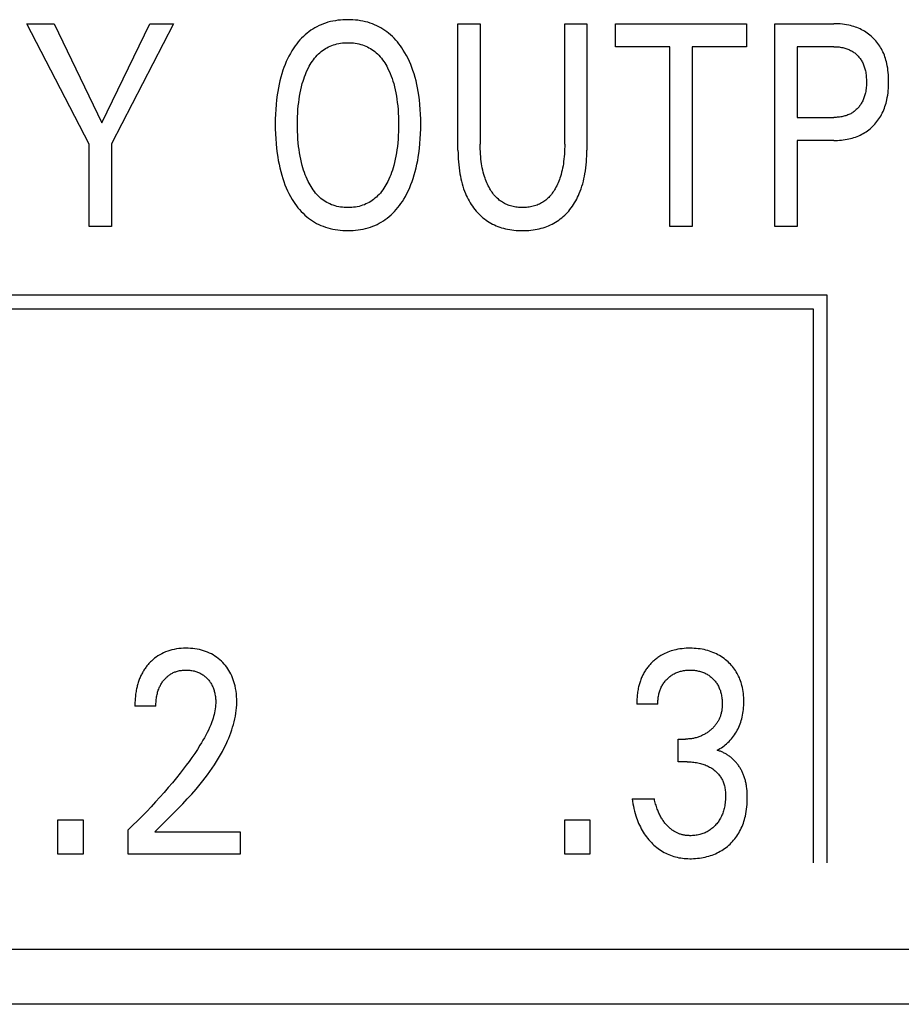
# Model space of a CAD drawing. Extents: x 0 to 594, y 0 to 420.
# Drawn here: x 138 to 145, y 249 to 257 of the extents above; entities that cross this region are included whole.
import ezdxf

# ---------------------------------------------------------------- set-up
doc = ezdxf.new("R2010")
doc.units = 0
doc.header["$LTSCALE"] = 32.67
doc.header["$MEASUREMENT"] = 0
doc.layers.add('20000_FRONT_O', color=7, linetype='CONTINUOUS')

msp = doc.modelspace()

# ---------------------------------------------------------------- linework, layer by layer
at = {"layer": '20000_FRONT_O', "color": 7, "linetype": 'Continuous'}
for p, q in [((138.61052, 255.69411), (138.11975, 256.64323)), ((138.11975, 256.64323), (138.33384, 256.64323)), ((138.33384, 256.64323), (138.71031, 255.86194)), ((138.71031, 255.86194), (139.0895, 256.64323)), ((139.27456, 256.64323), (138.78561, 255.69525)), ((139.0895, 256.64323), (139.27456, 256.64323)), ((141.51978, 255.64649), (141.51978, 256.64323)), ((141.51978, 256.64323), (141.69486, 256.64323)), ((141.69486, 256.64323), (141.69486, 255.69411)), ((142.36162, 255.69411), (142.36162, 256.64323)), ((142.36162, 256.64323), (142.5358, 256.64323)), ((142.5358, 256.64323), (142.5358, 255.64649)), ((142.76168, 256.4618), (142.76168, 256.64323)), ((142.76168, 256.64323), (143.79493, 256.64323)), ((143.79493, 256.64323), (143.79493, 256.4618)), ((144.019, 255.04323), (144.019, 256.64323)), ((144.019, 256.64323), (144.48437, 256.64323)), ((143.19076, 256.4618), (142.76168, 256.4618)), ((143.19076, 255.04323), (143.19076, 256.4618)), ((143.36585, 256.4618), (143.36585, 255.04323)), ((143.79493, 256.4618), (143.36585, 256.4618)), ((144.19408, 256.4618), (144.19408, 255.90389)), ((144.48437, 256.4618), (144.19408, 256.4618)), ((144.19408, 255.90389), (144.48437, 255.90389)), ((138.61052, 255.04323), (138.61052, 255.69411)), ((138.78561, 255.69525), (138.78561, 255.04323)), ((144.19408, 255.72246), (144.19408, 255.04323)), ((144.48437, 255.72246), (144.19408, 255.72246)), ((138.78561, 255.04323), (138.61052, 255.04323)), ((143.36585, 255.04323), (143.19076, 255.04323)), ((144.19408, 255.04323), (144.019, 255.04323)), ((144.43253, 254.50323), (125.58253, 254.50323)), ((144.43253, 250.02323), (144.43253, 254.50323)), ((125.69253, 254.39323), (144.32253, 254.39323)), ((144.32253, 254.39323), (144.32253, 250.02323)), ((139.13696, 251.26119), (138.97095, 251.26119)), ((143.09614, 251.27707), (142.93013, 251.27707)), ((143.2567, 250.82122), (143.2567, 251.00039)), ((143.2567, 251.00039), (143.31385, 251.00039)), ((143.32656, 250.82122), (143.2567, 250.82122)), ((142.89384, 250.5298), (143.06892, 250.5298)), ((138.36406, 250.09323), (138.36406, 250.36311)), ((138.36406, 250.36311), (138.56182, 250.36311)), ((138.56182, 250.36311), (138.56182, 250.09323)), ((142.36315, 250.09323), (142.36315, 250.36311)), ((142.36315, 250.36311), (142.56091, 250.36311)), ((142.56091, 250.36311), (142.56091, 250.09323)), ((138.91834, 250.09323), (138.91834, 250.28486)), ((139.12698, 250.26786), (139.801, 250.26786)), ((139.801, 250.26786), (139.801, 250.09323)), ((138.56182, 250.09323), (138.36406, 250.09323)), ((139.801, 250.09323), (138.91834, 250.09323)), ((142.56091, 250.09323), (142.36315, 250.09323)), ((127.08253, 249.34323), (152.88253, 249.34323)), ((154.65706, 248.90823), (125.30788, 248.90823))]:
    msp.add_line(p, q, dxfattribs=at)
for points in [[(141.0916, 255.25868), (141.10456, 255.28089), (141.11673, 255.30357), (141.12811, 255.32668), (141.13873, 255.35017), (141.1486, 255.37399), (141.15775, 255.39811), (141.16619, 255.42247), (141.17489, 255.45021), (141.18275, 255.47817), (141.18982, 255.50634), (141.19613, 255.53469), (141.20173, 255.56319), (141.20665, 255.59181), (141.21094, 255.62053), (141.21576, 255.65906), (141.21957, 255.6977), (141.22244, 255.73642), (141.2244, 255.7752), (141.22553, 255.81402), (141.22586, 255.85287), (141.22546, 255.89092), (141.22428, 255.92894), (141.22226, 255.96693), (141.21935, 256.00485), (141.21546, 256.04268), (141.21054, 256.08041), (141.20613, 256.10863), (141.20106, 256.13675), (141.1953, 256.16474), (141.18881, 256.19256), (141.18155, 256.22017), (141.17348, 256.24757), (141.16458, 256.2747), (141.15588, 256.29868), (141.14647, 256.32239), (141.13632, 256.3458), (141.12541, 256.36888), (141.11373, 256.39158), (141.10126, 256.41387), (141.08797, 256.43572), (141.07721, 256.45216), (141.06595, 256.46829), (141.05418, 256.48405), (141.04191, 256.4994), (141.02911, 256.51431), (141.01578, 256.52873), (141.00192, 256.54262), (140.98752, 256.55593), (140.97256, 256.56864), (140.95797, 256.58002), (140.9429, 256.5908), (140.92741, 256.60098), (140.91151, 256.61053), (140.89525, 256.61944), (140.87864, 256.6277), (140.86173, 256.63528), (140.84454, 256.64219), (140.82711, 256.64839), (140.80823, 256.65425), (140.78913, 256.65932), (140.76984, 256.66363), (140.75038, 256.6672), (140.73079, 256.67006), (140.7111, 256.67224), (140.69132, 256.67377), (140.67149, 256.67467), (140.65163, 256.67498), (140.63167, 256.6747), (140.61174, 256.67382), (140.59187, 256.6723), (140.57207, 256.67013), (140.55238, 256.66728), (140.53283, 256.66372), (140.51343, 256.65942), (140.49423, 256.65437), (140.47524, 256.64852), (140.45779, 256.64235), (140.44058, 256.6355), (140.42364, 256.62796), (140.407, 256.61975), (140.39071, 256.61089), (140.37477, 256.60139), (140.35924, 256.59125), (140.34413, 256.5805), (140.32949, 256.56914), (140.31454, 256.5565), (140.30014, 256.54324), (140.28629, 256.52941), (140.27297, 256.51505), (140.26019, 256.5002), (140.24795, 256.48491), (140.23623, 256.46923), (140.22504, 256.45319), (140.21438, 256.43685), (140.20988, 256.42962)], [(144.48437, 255.72246), (144.49939, 255.72263), (144.51441, 255.72315), (144.52942, 255.72404), (144.5444, 255.72532), (144.55935, 255.72701), (144.57424, 255.72911), (144.58907, 255.73167), (144.60382, 255.73468), (144.61703, 255.73782), (144.63015, 255.74135), (144.64315, 255.74528), (144.65602, 255.74963), (144.66873, 255.75441), (144.68126, 255.75961), (144.6936, 255.76526), (144.70572, 255.77135), (144.71716, 255.77763), (144.72837, 255.78432), (144.73933, 255.79142), (144.75005, 255.79889), (144.76049, 255.80675), (144.77065, 255.81497), (144.78052, 255.82354), (144.79009, 255.83246), (144.79932, 255.84169), (144.80822, 255.85124), (144.81679, 255.86109), (144.82502, 255.87124), (144.83289, 255.88166), (144.8404, 255.89234), (144.84753, 255.90327), (144.85428, 255.91443), (144.86064, 255.92582), (144.86703, 255.93827), (144.87296, 255.95095), (144.87846, 255.96382), (144.88354, 255.97687), (144.8882, 255.99008), (144.89246, 256.00343), (144.89634, 256.0169), (144.89984, 256.03047), (144.90298, 256.04413), (144.90651, 256.06181), (144.90948, 256.07959), (144.91193, 256.09743), (144.91387, 256.11535), (144.91533, 256.13331), (144.91633, 256.15131), (144.91691, 256.16934), (144.91709, 256.18738), (144.91688, 256.20516), (144.91628, 256.22292), (144.91525, 256.24066), (144.91377, 256.25836), (144.91182, 256.27601), (144.90935, 256.29359), (144.90634, 256.31109), (144.90277, 256.32849), (144.89959, 256.34196), (144.89603, 256.35533), (144.8921, 256.36861), (144.88777, 256.38175), (144.88303, 256.39476), (144.87788, 256.40759), (144.87231, 256.42025), (144.8663, 256.43269), (144.85984, 256.44491), (144.85336, 256.45615), (144.8465, 256.46716), (144.83925, 256.47792), (144.83162, 256.48843), (144.82364, 256.49866), (144.8153, 256.50862), (144.80662, 256.51827), (144.7976, 256.52762), (144.78827, 256.53664), (144.77864, 256.54531), (144.76872, 256.55363), (144.75851, 256.5616), (144.74803, 256.56921), (144.7373, 256.57645), (144.72633, 256.5833), (144.71512, 256.58978), (144.7037, 256.59585), (144.69162, 256.60175), (144.67933, 256.60721), (144.66686, 256.61225), (144.65423, 256.61688), (144.64145, 256.6211), (144.62854, 256.62492), (144.61552, 256.62835), (144.6024, 256.63138), (144.58574, 256.63468), (144.56897, 256.6374), (144.55213, 256.63957), (144.53523, 256.64121), (144.51828, 256.64235), (144.50133, 256.64301), (144.48437, 256.64323)], [(140.33775, 255.39929), (140.32953, 255.41661), (140.32184, 255.43418), (140.31468, 255.45199), (140.30802, 255.47001), (140.30185, 255.4882), (140.29614, 255.50655), (140.29088, 255.52503), (140.28455, 255.54978), (140.27893, 255.57468), (140.27398, 255.59973), (140.26967, 255.62489), (140.26594, 255.65014), (140.26276, 255.67547), (140.25974, 255.70455), (140.25735, 255.7337), (140.25555, 255.76289), (140.25431, 255.79211), (140.2536, 255.82135), (140.25339, 255.8506), (140.25364, 255.87937), (140.25437, 255.90813), (140.25563, 255.93686), (140.25746, 255.96557), (140.25989, 255.99423), (140.26296, 256.02283), (140.26621, 256.04774), (140.27002, 256.07258), (140.27443, 256.09731), (140.27949, 256.12191), (140.28523, 256.14636), (140.29169, 256.17062), (140.29706, 256.18876), (140.30288, 256.20676), (140.30918, 256.2246), (140.31598, 256.24227), (140.3233, 256.25973), (140.33115, 256.27697), (140.33957, 256.29397), (140.34676, 256.30746), (140.35435, 256.32074), (140.36234, 256.33378), (140.37076, 256.34654), (140.37963, 256.35898), (140.38894, 256.37107), (140.39874, 256.38277), (140.40902, 256.39404), (140.4198, 256.40485), (140.42997, 256.41417), (140.44054, 256.42306), (140.45149, 256.4315), (140.4628, 256.43946), (140.47443, 256.44693), (140.48638, 256.45387), (140.4986, 256.46028), (140.51109, 256.46612), (140.52382, 256.47137), (140.53742, 256.47624), (140.55124, 256.48047), (140.56524, 256.48406), (140.57939, 256.48704), (140.59368, 256.48943), (140.60808, 256.49126), (140.62255, 256.49254), (140.63708, 256.4933), (140.65163, 256.49355), (140.66624, 256.49331), (140.68082, 256.49256), (140.69535, 256.49128), (140.7098, 256.48945), (140.72415, 256.48705), (140.73836, 256.48407), (140.75241, 256.48047), (140.76628, 256.47625), (140.77994, 256.47137), (140.7927, 256.46612), (140.80522, 256.46029), (140.81748, 256.45389), (140.82946, 256.44695), (140.84113, 256.43949), (140.85247, 256.43153), (140.86345, 256.42309), (140.87406, 256.41419), (140.88427, 256.40485), (140.89507, 256.39403), (140.90538, 256.38274), (140.9152, 256.37103), (140.92453, 256.35892), (140.93341, 256.34647), (140.94184, 256.3337), (140.94984, 256.32067), (140.95742, 256.30742), (140.9646, 256.29397), (140.96741, 256.28846)], [(144.48437, 256.4618), (144.49464, 256.46167), (144.50491, 256.46127), (144.51516, 256.46058), (144.5254, 256.45959), (144.5356, 256.45827), (144.54575, 256.45662), (144.55584, 256.45461), (144.56371, 256.45278), (144.57153, 256.45071), (144.57928, 256.4484), (144.58695, 256.44584), (144.59453, 256.44304), (144.60201, 256.43998), (144.60938, 256.43666), (144.61662, 256.43307), (144.62341, 256.42939), (144.63007, 256.42547), (144.63659, 256.42132), (144.64295, 256.41693), (144.64916, 256.41231), (144.65519, 256.40748), (144.66105, 256.40242), (144.66671, 256.39716), (144.67221, 256.39166), (144.67751, 256.38596), (144.6826, 256.38007), (144.68747, 256.37401), (144.69213, 256.36777), (144.69657, 256.36138), (144.70079, 256.35484), (144.70478, 256.34816), (144.70854, 256.34135), (144.71232, 256.33389), (144.71584, 256.32631), (144.7191, 256.31862), (144.72211, 256.31082), (144.72488, 256.30293), (144.72741, 256.29496), (144.7297, 256.28691), (144.73178, 256.27881), (144.73364, 256.27066), (144.73573, 256.2601), (144.73749, 256.24949), (144.73893, 256.23883), (144.74008, 256.22813), (144.74094, 256.2174), (144.74154, 256.20665), (144.74189, 256.19589), (144.74201, 256.18511), (144.7419, 256.17425), (144.74156, 256.16339), (144.74097, 256.15255), (144.74011, 256.14173), (144.73898, 256.13093), (144.73755, 256.12018), (144.73581, 256.10947), (144.73374, 256.09881), (144.7319, 256.09058), (144.72985, 256.0824), (144.72759, 256.07428), (144.72509, 256.06623), (144.72236, 256.05826), (144.71939, 256.05037), (144.71617, 256.04259), (144.71269, 256.03492), (144.70894, 256.02737), (144.70524, 256.0205), (144.7013, 256.01375), (144.69714, 256.00713), (144.69275, 256.00066), (144.68815, 255.99434), (144.68333, 255.98819), (144.6783, 255.98221), (144.67306, 255.97641), (144.66762, 255.9708), (144.66196, 255.96537), (144.65611, 255.96016), (144.65007, 255.95516), (144.64386, 255.95038), (144.63748, 255.94583), (144.63094, 255.94152), (144.62425, 255.93745), (144.61742, 255.93363), (144.61017, 255.92992), (144.60278, 255.92649), (144.59527, 255.92332), (144.58765, 255.92042), (144.57994, 255.91777), (144.57214, 255.91538), (144.56427, 255.91323), (144.55634, 255.91133), (144.54746, 255.90949), (144.53853, 255.90794), (144.52955, 255.90665), (144.52055, 255.90563), (144.51152, 255.90485), (144.50247, 255.90431), (144.49342, 255.904), (144.48437, 255.90389)], [(140.20988, 256.42962), (140.19762, 256.4088), (140.18609, 256.38755), (140.17527, 256.3659), (140.16515, 256.34391), (140.1557, 256.3216), (140.14692, 256.29902), (140.13878, 256.27621), (140.12997, 256.24899), (140.12201, 256.22152), (140.11484, 256.19384), (140.10844, 256.16598), (140.10276, 256.13795), (140.09777, 256.1098), (140.09343, 256.08155), (140.08856, 256.04363), (140.08472, 256.00561), (140.08184, 255.9675), (140.07986, 255.92932), (140.0787, 255.89111), (140.07831, 255.85287), (140.07864, 255.814), (140.07976, 255.77516), (140.0817, 255.73636), (140.08454, 255.69762), (140.08833, 255.65897), (140.09312, 255.62041), (140.0974, 255.59163), (140.10231, 255.56296), (140.10788, 255.5344), (140.11416, 255.506), (140.12118, 255.47777), (140.12897, 255.44975), (140.13757, 255.42197), (140.14591, 255.39755), (140.15495, 255.37337), (140.16472, 255.34948), (140.17524, 255.32591), (140.18655, 255.30271), (140.19868, 255.27991), (140.21166, 255.25754), (140.22226, 255.24064), (140.23338, 255.22407), (140.24504, 255.20787), (140.25725, 255.19208), (140.27, 255.17675), (140.28332, 255.16192), (140.29719, 255.14763), (140.31164, 255.13392), (140.32667, 255.12084), (140.34133, 255.10915), (140.35647, 255.09806), (140.37207, 255.0876), (140.38809, 255.07778), (140.4045, 255.06861), (140.42125, 255.06012), (140.43833, 255.05231), (140.4557, 255.04521), (140.47332, 255.03882), (140.49249, 255.03277), (140.51188, 255.02754), (140.53148, 255.0231), (140.55124, 255.01942), (140.57115, 255.01648), (140.59117, 255.01424), (140.61127, 255.01268), (140.63144, 255.01177), (140.65163, 255.01148), (140.67178, 255.01179), (140.6919, 255.01272), (140.71197, 255.0143), (140.73194, 255.01655), (140.75181, 255.01951), (140.77153, 255.0232), (140.79107, 255.02765), (140.81042, 255.03289), (140.82953, 255.03894), (140.84716, 255.04536), (140.86453, 255.0525), (140.88161, 255.06034), (140.89837, 255.06887), (140.91477, 255.07808), (140.93078, 255.08795), (140.94638, 255.09846), (140.96153, 255.10959), (140.97619, 255.12134), (140.99127, 255.13453), (141.00577, 255.14834), (141.0197, 255.16273), (141.03306, 255.17766), (141.04586, 255.19308), (141.05811, 255.20894), (141.06981, 255.22519), (141.08097, 255.24179), (141.0916, 255.25868)], [(140.96741, 256.28846), (140.9765, 256.2695), (140.98493, 256.25022), (140.99272, 256.23065), (140.99989, 256.21084), (141.00646, 256.19082), (141.01248, 256.17062), (141.01895, 256.14634), (141.02469, 256.12189), (141.02975, 256.09729), (141.03416, 256.07256), (141.03796, 256.04774), (141.0412, 256.02283), (141.04428, 255.99423), (141.04671, 255.96557), (141.04853, 255.93687), (141.04979, 255.90813), (141.05053, 255.87937), (141.05078, 255.8506), (141.05057, 255.82126), (141.04986, 255.79194), (141.04863, 255.76264), (141.04683, 255.73337), (141.04443, 255.70414), (141.04141, 255.67496), (141.03823, 255.64963), (141.0345, 255.62436), (141.03019, 255.59919), (141.02524, 255.57415), (141.01962, 255.54925), (141.01328, 255.52453), (141.00804, 255.50614), (141.00236, 255.48789), (140.9962, 255.46979), (140.98955, 255.45186), (140.98238, 255.43412), (140.97468, 255.41659), (140.96641, 255.39929), (140.95925, 255.38538), (140.95168, 255.37167), (140.94369, 255.3582), (140.93526, 255.34502), (140.92637, 255.33215), (140.917, 255.31964), (140.90714, 255.30753), (140.89678, 255.29584), (140.88588, 255.28463), (140.87566, 255.27503), (140.86503, 255.26585), (140.85401, 255.25713), (140.84262, 255.2489), (140.83089, 255.24117), (140.81883, 255.23398), (140.80647, 255.22734), (140.79384, 255.22129), (140.78095, 255.21584), (140.76722, 255.2108), (140.75326, 255.20644), (140.7391, 255.20272), (140.72478, 255.19964), (140.71032, 255.19716), (140.69575, 255.19527), (140.68109, 255.19394), (140.66637, 255.19316), (140.65163, 255.19291), (140.6369, 255.19317), (140.62219, 255.19395), (140.60755, 255.19527), (140.59298, 255.19716), (140.57853, 255.19964), (140.56422, 255.20272), (140.55008, 255.20644), (140.53613, 255.2108), (140.52241, 255.21584), (140.50955, 255.22128), (140.49695, 255.22733), (140.48463, 255.23396), (140.4726, 255.24115), (140.4609, 255.24887), (140.44954, 255.25711), (140.43856, 255.26583), (140.42796, 255.27501), (140.41778, 255.28463), (140.40693, 255.29587), (140.39661, 255.30758), (140.3868, 255.31972), (140.37748, 255.33225), (140.36865, 255.34513), (140.36027, 255.35832), (140.35235, 255.37177), (140.34484, 255.38544), (140.33775, 255.39929)], [(142.36162, 255.69411), (142.36147, 255.67429), (142.36101, 255.65447), (142.36022, 255.63466), (142.35907, 255.61486), (142.35754, 255.59509), (142.35561, 255.57535), (142.35326, 255.55565), (142.35086, 255.53862), (142.34811, 255.52164), (142.34498, 255.50473), (142.34144, 255.4879), (142.33747, 255.47118), (142.33305, 255.45457), (142.32816, 255.43809), (142.32407, 255.42557), (142.31968, 255.41314), (142.31497, 255.40083), (142.30993, 255.38865), (142.30456, 255.3766), (142.29884, 255.36472), (142.29277, 255.353), (142.28633, 255.34146), (142.28087, 255.33231), (142.27515, 255.3233), (142.26919, 255.31446), (142.26296, 255.30581), (142.25646, 255.29737), (142.2497, 255.28915), (142.24265, 255.28117), (142.23532, 255.27347), (142.22771, 255.26604), (142.2198, 255.25893), (142.21214, 255.25257), (142.20424, 255.2465), (142.1961, 255.24074), (142.18775, 255.23528), (142.17919, 255.23014), (142.17045, 255.22532), (142.16154, 255.22083), (142.15247, 255.21667), (142.14326, 255.21287), (142.13393, 255.20941), (142.12377, 255.2061), (142.1135, 255.20319), (142.10312, 255.20067), (142.09266, 255.19853), (142.08212, 255.19676), (142.07151, 255.19533), (142.06085, 255.19425), (142.05015, 255.19349), (142.03943, 255.19305), (142.0287, 255.19291), (142.018, 255.19306), (142.00732, 255.19351), (141.99666, 255.19427), (141.98604, 255.19536), (141.97548, 255.19678), (141.96497, 255.19856), (141.95455, 255.2007), (141.94422, 255.20321), (141.93398, 255.20611), (141.92387, 255.20941), (141.91454, 255.21287), (141.90533, 255.21668), (141.89627, 255.22084), (141.88736, 255.22533), (141.87862, 255.23015), (141.87007, 255.2353), (141.86171, 255.24075), (141.85357, 255.24652), (141.84566, 255.25258), (141.83799, 255.25893), (141.83005, 255.26605), (141.8224, 255.27347), (141.81504, 255.28118), (141.80795, 255.28915), (141.80114, 255.29737), (141.79461, 255.30581), (141.78833, 255.31446), (141.78232, 255.3233), (141.77657, 255.3323), (141.77106, 255.34146), (141.76455, 255.35305), (141.7584, 255.36482), (141.75262, 255.37677), (141.74718, 255.38888), (141.74209, 255.40113), (141.73732, 255.4135), (141.73287, 255.426), (141.72873, 255.4386), (141.72379, 255.45507), (141.71933, 255.47168), (141.71532, 255.4884), (141.71173, 255.50523), (141.70856, 255.52214), (141.70576, 255.53912), (141.70333, 255.55615), (141.70095, 255.57578), (141.699, 255.59544), (141.69745, 255.61515), (141.69629, 255.63487), (141.69548, 255.65461), (141.69501, 255.67436), (141.69486, 255.69411)], [(141.51978, 255.64649), (141.51998, 255.62308), (141.52059, 255.59966), (141.52165, 255.57625), (141.52318, 255.55287), (141.52521, 255.52952), (141.52776, 255.50622), (141.53086, 255.48299), (141.53455, 255.45983), (141.53824, 255.43981), (141.5424, 255.41988), (141.54708, 255.40007), (141.55228, 255.3804), (141.55803, 255.36088), (141.56436, 255.34155), (141.57129, 255.32243), (141.57885, 255.30353), (141.58534, 255.28862), (141.59225, 255.27389), (141.59959, 255.25936), (141.60735, 255.24506), (141.61554, 255.231), (141.62416, 255.2172), (141.63322, 255.20369), (141.64273, 255.19048), (141.65268, 255.1776), (141.6624, 255.16586), (141.67251, 255.15444), (141.683, 255.14337), (141.69386, 255.13266), (141.70508, 255.12233), (141.71666, 255.11242), (141.72858, 255.10293), (141.74084, 255.09388), (141.75342, 255.08531), (141.76634, 255.07721), (141.77956, 255.06961), (141.79305, 255.06249), (141.80679, 255.05585), (141.82076, 255.04971), (141.83494, 255.04404), (141.84929, 255.03886), (141.86381, 255.03416), (141.87846, 255.02994), (141.89471, 255.02584), (141.91108, 255.02231), (141.92756, 255.01931), (141.94413, 255.01683), (141.96077, 255.01485), (141.97747, 255.01334), (141.99422, 255.01229), (142.011, 255.01168), (142.02779, 255.01148), (142.04458, 255.01168), (142.06136, 255.01229), (142.07811, 255.01334), (142.09481, 255.01485), (142.11145, 255.01683), (142.12802, 255.01931), (142.14449, 255.02231), (142.16087, 255.02584), (142.17712, 255.02994), (142.19177, 255.03416), (142.20628, 255.03886), (142.22064, 255.04404), (142.23482, 255.04971), (142.24879, 255.05585), (142.26253, 255.06249), (142.27602, 255.06961), (142.28924, 255.07721), (142.30215, 255.08531), (142.31474, 255.09388), (142.327, 255.10293), (142.33892, 255.11242), (142.3505, 255.12233), (142.36172, 255.13266), (142.37258, 255.14337), (142.38307, 255.15444), (142.39318, 255.16586), (142.4029, 255.1776), (142.41285, 255.19048), (142.42236, 255.20369), (142.43142, 255.2172), (142.44004, 255.231), (142.44823, 255.24506), (142.45599, 255.25936), (142.46332, 255.27389), (142.47024, 255.28862), (142.47673, 255.30353), (142.48428, 255.32243), (142.49121, 255.34155), (142.49754, 255.36088), (142.5033, 255.3804), (142.5085, 255.40007), (142.51317, 255.41988), (142.51734, 255.43981), (142.52103, 255.45983), (142.52471, 255.48299), (142.52782, 255.50622), (142.53037, 255.52952), (142.5324, 255.55287), (142.53393, 255.57625), (142.53498, 255.59966), (142.5356, 255.62308), (142.5358, 255.64649)], [(139.12698, 250.26786), (139.16403, 250.30463), (139.20114, 250.34137), (139.2382, 250.37817), (139.27509, 250.41514), (139.31171, 250.45237), (139.34794, 250.48996), (139.38368, 250.528), (139.41881, 250.5666), (139.45323, 250.60584), (139.48682, 250.64584), (139.50639, 250.67006), (139.5256, 250.69459), (139.5444, 250.71944), (139.56277, 250.74462), (139.58066, 250.77013), (139.59805, 250.79599), (139.6149, 250.82221), (139.63118, 250.8488), (139.64685, 250.87576), (139.66187, 250.9031), (139.67621, 250.93084), (139.68984, 250.95898), (139.70272, 250.98753), (139.71152, 251.00838), (139.71989, 251.02942), (139.72778, 251.05066), (139.73517, 251.07208), (139.74203, 251.09366), (139.74833, 251.11539), (139.75403, 251.13725), (139.75911, 251.15924), (139.76353, 251.18134), (139.76727, 251.20353), (139.77028, 251.2258), (139.77254, 251.24813), (139.77402, 251.27052), (139.77469, 251.29294), (139.77454, 251.31451), (139.77358, 251.33607), (139.77179, 251.35758), (139.76914, 251.379), (139.76562, 251.40031), (139.76119, 251.42146), (139.75719, 251.43743), (139.75263, 251.45325), (139.74748, 251.46888), (139.74174, 251.48429), (139.73537, 251.49944), (139.72835, 251.51429), (139.72067, 251.52881), (139.7127, 251.54231), (139.70413, 251.55545), (139.69498, 251.56821), (139.68529, 251.58056), (139.67506, 251.59249), (139.66434, 251.60397), (139.65313, 251.61499), (139.64104, 251.6259), (139.62847, 251.63626), (139.61547, 251.64604), (139.60204, 251.65522), (139.58821, 251.66378), (139.57401, 251.67168), (139.55913, 251.67906), (139.54392, 251.68574), (139.52842, 251.69174), (139.51266, 251.69705), (139.4967, 251.7017), (139.48057, 251.7057), (139.46285, 251.70933), (139.445, 251.71222), (139.42705, 251.7144), (139.40902, 251.71591), (139.39093, 251.71678), (139.37282, 251.71704), (139.35424, 251.71669), (139.33569, 251.71568), (139.31721, 251.71397), (139.29881, 251.71151), (139.28055, 251.70827), (139.26245, 251.70419), (139.24589, 251.69964), (139.22954, 251.69435), (139.21345, 251.6883), (139.19766, 251.6815), (139.18223, 251.67394), (139.1672, 251.66564), (139.15317, 251.65695), (139.13958, 251.64761), (139.12644, 251.63764), (139.11377, 251.6271), (139.10161, 251.61601)], [(143.12588, 251.66262), (143.11862, 251.65835), (143.11146, 251.6539), (143.1044, 251.6493), (143.09744, 251.64453), (143.09059, 251.6396), (143.08385, 251.63452), (143.07722, 251.62929), (143.0707, 251.62391), (143.06431, 251.61839), (143.05804, 251.61272), (143.05209, 251.6071), (143.04626, 251.60136), (143.04056, 251.59549), (143.03498, 251.5895), (143.02954, 251.58339), (143.02422, 251.57717), (143.01905, 251.57083), (143.01402, 251.56438), (143.00913, 251.55782), (143.00439, 251.55116), (142.9998, 251.54439), (142.99537, 251.53753), (142.99109, 251.53057), (142.98698, 251.52351), (142.98283, 251.51601), (142.97887, 251.50841), (142.97508, 251.50072), (142.97147, 251.49295), (142.96803, 251.48509), (142.96475, 251.47716), (142.96165, 251.46916), (142.95871, 251.4611), (142.95592, 251.45298), (142.9533, 251.4448), (142.95083, 251.43657), (142.94852, 251.42829), (142.94636, 251.41998), (142.94434, 251.41163), (142.94208, 251.40143), (142.94004, 251.39119), (142.9382, 251.38091), (142.93656, 251.37061), (142.93512, 251.36027), (142.93387, 251.34991), (142.93281, 251.33953), (142.93193, 251.32914), (142.93123, 251.31873), (142.93071, 251.30832), (142.93035, 251.2979), (142.93016, 251.28748), (142.93013, 251.27707)], [(143.56423, 250.91194), (143.57545, 250.91819), (143.58644, 250.92483), (143.59719, 250.93185), (143.60783, 250.93931), (143.61821, 250.94713), (143.62834, 250.95528), (143.63841, 250.96394), (143.64819, 250.97293), (143.65767, 250.98224), (143.66709, 250.99215), (143.67616, 251.00239), (143.68489, 251.01294), (143.69324, 251.02379), (143.70121, 251.03493), (143.70878, 251.04634), (143.71594, 251.05802), (143.72268, 251.06994), (143.72911, 251.08233), (143.73508, 251.09496), (143.74061, 251.10778), (143.74569, 251.12079), (143.75033, 251.13396), (143.75455, 251.14727), (143.75833, 251.16071), (143.76169, 251.17426), (143.76488, 251.18915), (143.76759, 251.20413), (143.76983, 251.21919), (143.77163, 251.23432), (143.773, 251.2495), (143.77395, 251.26471), (143.77451, 251.27995), (143.77469, 251.29521), (143.77449, 251.31131), (143.77386, 251.3274), (143.77278, 251.34346), (143.77124, 251.35947), (143.7692, 251.37542), (143.76664, 251.39129), (143.76354, 251.40706), (143.75987, 251.42272), (143.7565, 251.43522), (143.75275, 251.44763), (143.7486, 251.45991), (143.74407, 251.47206), (143.73914, 251.48405), (143.73381, 251.49586), (143.72809, 251.50748), (143.72196, 251.51889), (143.71542, 251.53007), (143.70859, 251.54083), (143.70138, 251.55135), (143.69379, 251.56161), (143.68585, 251.5716), (143.67757, 251.58131), (143.66897, 251.59075), (143.66005, 251.59989), (143.65084, 251.60873), (143.64134, 251.61725), (143.63033, 251.62647), (143.619, 251.63527), (143.60736, 251.64364), (143.59542, 251.65158), (143.5832, 251.65908), (143.57072, 251.66612), (143.55798, 251.67269), (143.54476, 251.6789), (143.53131, 251.68462), (143.51767, 251.68985), (143.50384, 251.69459), (143.48986, 251.69885), (143.47575, 251.70264), (143.46152, 251.70595), (143.44606, 251.70901), (143.43051, 251.71154), (143.41489, 251.71356), (143.39921, 251.7151), (143.38348, 251.71618), (143.36773, 251.71682), (143.35196, 251.71704), (143.33565, 251.71684), (143.31935, 251.7162), (143.30309, 251.71508), (143.28688, 251.71347), (143.27072, 251.71134), (143.25465, 251.70867), (143.23866, 251.70545), (143.22597, 251.70246), (143.21337, 251.69909), (143.20088, 251.69534), (143.18851, 251.6912), (143.17629, 251.68667), (143.16423, 251.68174), (143.15236, 251.67641), (143.14069, 251.67068), (143.12588, 251.66262)], [(139.10161, 251.61601), (139.09424, 251.60879), (139.08707, 251.60138), (139.08161, 251.59546), (139.07628, 251.58943), (139.07107, 251.58328), (139.06599, 251.57702), (139.06103, 251.57065), (139.05621, 251.56418), (139.05152, 251.55762), (139.04696, 251.55095), (139.04254, 251.54419), (139.03825, 251.53735), (139.03411, 251.53042), (139.03011, 251.52341), (139.02626, 251.51632), (139.02256, 251.50915), (139.01878, 251.50144), (139.01516, 251.49366), (139.01171, 251.48581), (139.00843, 251.47788), (139.0053, 251.4699), (139.00233, 251.46185), (138.99951, 251.45374), (138.99684, 251.44558), (138.99432, 251.43738), (138.99195, 251.42913), (138.98972, 251.42083), (138.98762, 251.41251), (138.98567, 251.40415), (138.98385, 251.39576), (138.98182, 251.38553), (138.97998, 251.37527), (138.97832, 251.36498), (138.97684, 251.35466), (138.97554, 251.34433), (138.97441, 251.33397), (138.97345, 251.32359), (138.97265, 251.31321), (138.97202, 251.30281), (138.97153, 251.29241), (138.97119, 251.282), (138.971, 251.2716), (138.97095, 251.26119)], [(139.13696, 251.26119), (139.13706, 251.27143), (139.13737, 251.28166), (139.13789, 251.29189), (139.13864, 251.30211), (139.13963, 251.31231), (139.14087, 251.32248), (139.14238, 251.33262), (139.14417, 251.34271), (139.14599, 251.35161), (139.14804, 251.36046), (139.15034, 251.36925), (139.1529, 251.37797), (139.15571, 251.3866), (139.15879, 251.39514), (139.16214, 251.40357), (139.16579, 251.41188), (139.16901, 251.41865), (139.17244, 251.42531), (139.17606, 251.43188), (139.17987, 251.43834), (139.18388, 251.44467), (139.18809, 251.45089), (139.19248, 251.45697), (139.19706, 251.46291), (139.20182, 251.46871), (139.20651, 251.47406), (139.21136, 251.47927), (139.21637, 251.48432), (139.22154, 251.48921), (139.22687, 251.49392), (139.23234, 251.49846), (139.23797, 251.50281), (139.24374, 251.50697), (139.24965, 251.51091), (139.25556, 251.51457), (139.2616, 251.51802), (139.26776, 251.52127), (139.27402, 251.5243), (139.28039, 251.52712), (139.28684, 251.52973), (139.29337, 251.53212), (139.29998, 251.53429), (139.30665, 251.53624), (139.31475, 251.53829), (139.32292, 251.54004), (139.33115, 251.54148), (139.33942, 251.54264), (139.34774, 251.54353), (139.35609, 251.54416), (139.36445, 251.54454), (139.37282, 251.54468), (139.38096, 251.5446), (139.3891, 251.54431), (139.39722, 251.54378), (139.40531, 251.54302), (139.41338, 251.54202), (139.42141, 251.54078), (139.42939, 251.53927), (139.43733, 251.5375), (139.44457, 251.53563), (139.45176, 251.53353), (139.45887, 251.5312), (139.4659, 251.52863), (139.47284, 251.52583), (139.47967, 251.52278), (139.48638, 251.51949), (139.49297, 251.51595), (139.49934, 251.51222), (139.50558, 251.50826), (139.51166, 251.50407), (139.5176, 251.49966), (139.52338, 251.49505), (139.529, 251.49024), (139.53446, 251.48523), (139.53974, 251.48005), (139.54474, 251.47479), (139.54958, 251.46938), (139.55423, 251.46381), (139.55869, 251.45809), (139.56297, 251.45223), (139.56705, 251.44624), (139.57092, 251.44011), (139.57459, 251.43387), (139.57804, 251.42751), (139.58148, 251.42061), (139.58468, 251.41359), (139.58765, 251.40647), (139.59039, 251.39926), (139.59292, 251.39196), (139.59524, 251.38458), (139.59735, 251.37715), (139.59928, 251.36965), (139.60102, 251.36212), (139.60278, 251.35352), (139.60432, 251.34489), (139.60562, 251.33622), (139.6067, 251.32753), (139.60755, 251.31882), (139.60818, 251.31009), (139.60857, 251.30135), (139.60874, 251.29261), (139.60868, 251.28387)], [(143.09614, 251.27707), (143.09618, 251.286), (143.09644, 251.29494), (143.09692, 251.30387), (143.09763, 251.31279), (143.09857, 251.32169), (143.09975, 251.33056), (143.10118, 251.3394), (143.10286, 251.3482), (143.10481, 251.35695), (143.10678, 251.36475), (143.10897, 251.3725), (143.11138, 251.38018), (143.11402, 251.38778), (143.11689, 251.39529), (143.12, 251.40271), (143.12336, 251.41001), (143.12696, 251.41718), (143.13081, 251.42423), (143.13478, 251.43091), (143.13898, 251.43745), (143.1434, 251.44385), (143.14804, 251.45009), (143.15288, 251.45619), (143.15792, 251.46212), (143.16315, 251.46789), (143.16857, 251.47349), (143.17415, 251.47891), (143.17994, 251.48419), (143.18589, 251.48928), (143.192, 251.49417), (143.19826, 251.49886), (143.20468, 251.50334), (143.21123, 251.50761), (143.21792, 251.51164), (143.22475, 251.51545), (143.23173, 251.51903), (143.23884, 251.52237), (143.24605, 251.52547), (143.25336, 251.52833), (143.26077, 251.53095), (143.26825, 251.53333), (143.2758, 251.53547), (143.28342, 251.53737), (143.29163, 251.53915), (143.2999, 251.54066), (143.30821, 251.54192), (143.31655, 251.54293), (143.32492, 251.5437), (143.33332, 251.54424), (143.34173, 251.54457), (143.35014, 251.54468), (143.35873, 251.54459), (143.36732, 251.54428), (143.37589, 251.54374), (143.38444, 251.54297), (143.39296, 251.54196), (143.40144, 251.54069), (143.40989, 251.53917), (143.41828, 251.53737), (143.42597, 251.53548), (143.4336, 251.53334), (143.44116, 251.53097), (143.44864, 251.52836), (143.45603, 251.5255), (143.46332, 251.5224), (143.4705, 251.51905), (143.47755, 251.51545), (143.48436, 251.51166), (143.49104, 251.50764), (143.49758, 251.50338), (143.50397, 251.4989), (143.51021, 251.49421), (143.51628, 251.48931), (143.5222, 251.48421), (143.52794, 251.47891), (143.53343, 251.47351), (143.53874, 251.46794), (143.54386, 251.4622), (143.54879, 251.45629), (143.55352, 251.45022), (143.55805, 251.444), (143.56235, 251.43763), (143.56643, 251.43113), (143.57028, 251.42448), (143.57408, 251.41735), (143.57761, 251.41008), (143.5809, 251.40269), (143.58394, 251.39519), (143.58673, 251.38759), (143.5893, 251.37991), (143.59164, 251.37215), (143.59377, 251.36432), (143.59568, 251.35645), (143.59759, 251.34749), (143.59925, 251.33849), (143.60066, 251.32945), (143.60182, 251.32038), (143.60274, 251.31129), (143.60343, 251.30218), (143.60389, 251.29305), (143.60412, 251.28393), (143.60415, 251.2748)], [(139.60868, 251.28387), (139.60804, 251.26873), (139.60675, 251.25362), (139.60484, 251.23855), (139.60236, 251.22355), (139.59935, 251.20862), (139.59584, 251.19377), (139.59188, 251.17902), (139.5875, 251.16437), (139.58274, 251.14985), (139.57764, 251.13545), (139.56937, 251.11399), (139.56046, 251.09284), (139.55097, 251.07197), (139.54094, 251.05137), (139.53042, 251.03103), (139.51947, 251.01091), (139.50813, 250.991), (139.49646, 250.97129), (139.4845, 250.95175), (139.46393, 250.91936), (139.44274, 250.88738), (139.42099, 250.85578), (139.39871, 250.82455), (139.37597, 250.79365), (139.35281, 250.76307), (139.32928, 250.73277), (139.29826, 250.69387), (139.26672, 250.6554), (139.23468, 250.61734), (139.20217, 250.57969), (139.1686, 250.54175), (139.13458, 250.50422), (139.10011, 250.4671), (139.06519, 250.43039), (139.02913, 250.39336), (138.99262, 250.35676), (138.95569, 250.32059), (138.91833, 250.28487)], [(143.60415, 251.2748), (143.60401, 251.26741), (143.60372, 251.26002), (143.60328, 251.25262), (143.60268, 251.24524), (143.60192, 251.23787), (143.60097, 251.23051), (143.59985, 251.22319), (143.59853, 251.2159), (143.59701, 251.20865), (143.59529, 251.20144), (143.59336, 251.19429), (143.59152, 251.18818), (143.58952, 251.18211), (143.58735, 251.17609), (143.58503, 251.17014), (143.58256, 251.16425), (143.57993, 251.15842), (143.57714, 251.15266), (143.57421, 251.14698), (143.57113, 251.14139), (143.5679, 251.13587), (143.56452, 251.13045), (143.56101, 251.12512), (143.55722, 251.11971), (143.55328, 251.1144), (143.5492, 251.1092), (143.54499, 251.1041), (143.54065, 251.09912), (143.53619, 251.09424), (143.5316, 251.08947), (143.5269, 251.08482), (143.5221, 251.08027), (143.51719, 251.07583), (143.51218, 251.0715), (143.50708, 251.06729), (143.50162, 251.06297), (143.49606, 251.05879), (143.49041, 251.05473), (143.48468, 251.0508), (143.47885, 251.047), (143.47295, 251.04335), (143.46696, 251.03983), (143.46089, 251.03645), (143.45474, 251.03321), (143.44852, 251.03012), (143.44164, 251.02692), (143.43468, 251.02389), (143.42765, 251.02104), (143.42054, 251.01838), (143.41337, 251.01589), (143.40614, 251.01359), (143.39884, 251.01148), (143.3915, 251.00956), (143.38411, 251.00782), (143.37641, 251.00622), (143.36866, 251.00482), (143.36089, 251.00363), (143.35308, 251.00262), (143.34526, 251.00181), (143.33741, 251.00118), (143.32956, 251.00074), (143.32171, 251.00047), (143.31386, 251.00039)], [(143.79617, 250.62662), (143.795, 250.63438), (143.7937, 250.64211), (143.79226, 250.64983), (143.79068, 250.65752), (143.78897, 250.66519), (143.78711, 250.67282), (143.7851, 250.68042), (143.78294, 250.68797), (143.78062, 250.69548), (143.77814, 250.70294), (143.7755, 250.71035), (143.773, 250.71692), (143.77036, 250.72344), (143.7676, 250.72991), (143.7647, 250.73633), (143.76167, 250.74269), (143.75852, 250.74899), (143.75523, 250.75523), (143.75182, 250.7614), (143.74828, 250.7675), (143.74462, 250.77353), (143.74083, 250.77949), (143.73692, 250.78537), (143.73288, 250.79117), (143.72872, 250.79688), (143.72445, 250.80251), (143.72005, 250.80805), (143.71553, 250.8135), (143.71089, 250.81886), (143.70613, 250.82412), (143.70126, 250.82927), (143.69627, 250.83433), (143.69143, 250.83903), (143.68648, 250.84364), (143.68143, 250.84814), (143.67629, 250.85254), (143.67105, 250.85683), (143.66572, 250.86101), (143.66031, 250.86507), (143.65482, 250.86902), (143.64924, 250.87284), (143.64358, 250.87654), (143.63785, 250.88012), (143.63205, 250.88356), (143.62617, 250.88687), (143.62023, 250.89004), (143.61423, 250.89308), (143.60816, 250.89597), (143.60204, 250.89871), (143.59586, 250.90131), (143.58963, 250.90375), (143.58335, 250.90604), (143.57702, 250.90817), (143.57064, 250.91014), (143.56423, 250.91194)], [(143.32656, 250.82122), (143.33741, 250.82111), (143.34827, 250.82075), (143.35911, 250.82013), (143.36995, 250.81926), (143.38075, 250.8181), (143.39152, 250.81666), (143.40225, 250.81492), (143.4121, 250.81305), (143.42189, 250.8109), (143.43162, 250.80849), (143.44127, 250.8058), (143.45084, 250.80283), (143.46031, 250.79957), (143.46969, 250.79602), (143.47855, 250.79236), (143.48729, 250.78841), (143.49591, 250.7842), (143.50438, 250.77971), (143.51271, 250.77493), (143.52087, 250.76987), (143.52885, 250.76453), (143.53525, 250.75993), (143.54151, 250.75514), (143.54762, 250.75017), (143.55357, 250.745), (143.55936, 250.73964), (143.56495, 250.7341), (143.57036, 250.72837), (143.57556, 250.72246), (143.58054, 250.71637), (143.5853, 250.7101), (143.58976, 250.70374), (143.59398, 250.69721), (143.59797, 250.69054), (143.60172, 250.68373), (143.60523, 250.67679), (143.60851, 250.66973), (143.61154, 250.66257), (143.61432, 250.65531), (143.61687, 250.64796), (143.61916, 250.64055), (143.62165, 250.63136), (143.62378, 250.6221), (143.62557, 250.61276), (143.62706, 250.60337), (143.62825, 250.59393), (143.62916, 250.58444), (143.62982, 250.57493), (143.63024, 250.56541), (143.63045, 250.55588), (143.63044, 250.54405), (143.63011, 250.53223), (143.62947, 250.52044), (143.62852, 250.50867), (143.62724, 250.49694), (143.62562, 250.48525), (143.62367, 250.4736), (143.62138, 250.46201), (143.61933, 250.45293), (143.61706, 250.44389), (143.61455, 250.43492), (143.6118, 250.42602), (143.60881, 250.4172), (143.60555, 250.40848), (143.60203, 250.39987), (143.59824, 250.39138), (143.59417, 250.38301), (143.59008, 250.37528), (143.58573, 250.36769), (143.58115, 250.36023), (143.57632, 250.35293), (143.57126, 250.34578), (143.56597, 250.33879), (143.56047, 250.33198), (143.55474, 250.32534), (143.54881, 250.31888), (143.5425, 250.31246), (143.53599, 250.30625), (143.52927, 250.30026), (143.52235, 250.29451), (143.51523, 250.28902), (143.50793, 250.28379), (143.50044, 250.27883), (143.49277, 250.27416), (143.48492, 250.26978), (143.47692, 250.2657), (143.46876, 250.26191), (143.46047, 250.25842), (143.45207, 250.25522), (143.44355, 250.2523), (143.43494, 250.24967), (143.42624, 250.24732), (143.41677, 250.2451), (143.40723, 250.2432), (143.39763, 250.24162), (143.38799, 250.24035), (143.37832, 250.2394), (143.36863, 250.23876), (143.35893, 250.23842), (143.34923, 250.23837)], [(142.89384, 250.5298), (142.89648, 250.51023), (142.89959, 250.49071), (142.90318, 250.47127), (142.90728, 250.45193), (142.9119, 250.4327), (142.91706, 250.41361), (142.92277, 250.39467), (142.92773, 250.37972), (142.93305, 250.3649), (142.93876, 250.35022), (142.94486, 250.33571), (142.95135, 250.32137), (142.95824, 250.30722), (142.96554, 250.29328), (142.97327, 250.27957), (142.98099, 250.26679), (142.9891, 250.25423), (142.99757, 250.24192), (143.00641, 250.22987), (143.01562, 250.21809), (143.02518, 250.2066), (143.03509, 250.1954), (143.04534, 250.18451), (143.05541, 250.17444), (143.06579, 250.16468), (143.07647, 250.15525), (143.08743, 250.14616), (143.09869, 250.13744), (143.11023, 250.1291), (143.12205, 250.12116), (143.13414, 250.11364), (143.14602, 250.10681), (143.15814, 250.1004), (143.17048, 250.0944), (143.18301, 250.08884), (143.19573, 250.08372), (143.20862, 250.07906), (143.22166, 250.07485), (143.23483, 250.07112), (143.24863, 250.06774), (143.26254, 250.06487), (143.27655, 250.06247), (143.29063, 250.06053), (143.30477, 250.05903), (143.31897, 250.05795), (143.33319, 250.05726), (143.34742, 250.05694), (143.36286, 250.05701), (143.37829, 250.0575), (143.39369, 250.05842), (143.40906, 250.05979), (143.42437, 250.0616), (143.43962, 250.06387), (143.4548, 250.0666), (143.46989, 250.06979), (143.48364, 250.07314), (143.49729, 250.0769), (143.51082, 250.08107), (143.52421, 250.08566), (143.53745, 250.09068), (143.55051, 250.09613), (143.56337, 250.10202), (143.57602, 250.10835), (143.58817, 250.11497), (143.60009, 250.12202), (143.61175, 250.12948), (143.62315, 250.13734), (143.63427, 250.14559), (143.6451, 250.15423), (143.65563, 250.16323), (143.66583, 250.1726), (143.67569, 250.18231), (143.6852, 250.19235), (143.69436, 250.20272), (143.70317, 250.21339), (143.7116, 250.22436), (143.71965, 250.2356), (143.72731, 250.24712), (143.73458, 250.25888), (143.74143, 250.27088), (143.7482, 250.28376), (143.75451, 250.29687), (143.76038, 250.31018), (143.76582, 250.32368), (143.77083, 250.33735), (143.77542, 250.35117), (143.7796, 250.36513), (143.78339, 250.37919), (143.78679, 250.39335), (143.79056, 250.41143), (143.79375, 250.42962), (143.79637, 250.44789), (143.79846, 250.46623), (143.80003, 250.48463), (143.80111, 250.50307), (143.80173, 250.52153), (143.80191, 250.54), (143.80168, 250.5574), (143.80104, 250.57477), (143.79994, 250.59211), (143.79833, 250.6094), (143.79617, 250.62662)], [(143.34923, 250.23837), (143.34244, 250.23852), (143.33564, 250.23882), (143.32884, 250.23928), (143.32205, 250.2399), (143.31528, 250.2407), (143.30853, 250.24167), (143.30181, 250.24282), (143.29513, 250.24417), (143.28849, 250.2457), (143.2819, 250.24745), (143.27611, 250.24916), (143.27036, 250.25104), (143.26466, 250.25308), (143.25902, 250.25527), (143.25344, 250.25761), (143.24792, 250.2601), (143.24248, 250.26274), (143.2371, 250.26551), (143.23179, 250.26843), (143.22657, 250.27148), (143.22143, 250.27466), (143.21554, 250.27853), (143.20977, 250.28256), (143.20412, 250.28676), (143.19859, 250.29111), (143.19317, 250.29561), (143.18786, 250.30024), (143.18267, 250.305), (143.1776, 250.30989), (143.17264, 250.3149), (143.1678, 250.32002), (143.16245, 250.32595), (143.15724, 250.33201), (143.15218, 250.3382), (143.14727, 250.3445), (143.14251, 250.35091), (143.1379, 250.35744), (143.13344, 250.36406), (143.12913, 250.37078), (143.12496, 250.3776), (143.12065, 250.38504), (143.11651, 250.39257), (143.11253, 250.4002), (143.10872, 250.40791), (143.10507, 250.41569), (143.10158, 250.42356), (143.09824, 250.43149), (143.09505, 250.43948), (143.092, 250.44752), (143.08842, 250.4576), (143.08505, 250.46775), (143.08189, 250.47797), (143.07893, 250.48824), (143.07616, 250.49857), (143.07357, 250.50894), (143.07116, 250.51935), (143.06892, 250.5298)]]:
    msp.add_lwpolyline(points, dxfattribs=at)

doc.saveas('drawing.dxf')
